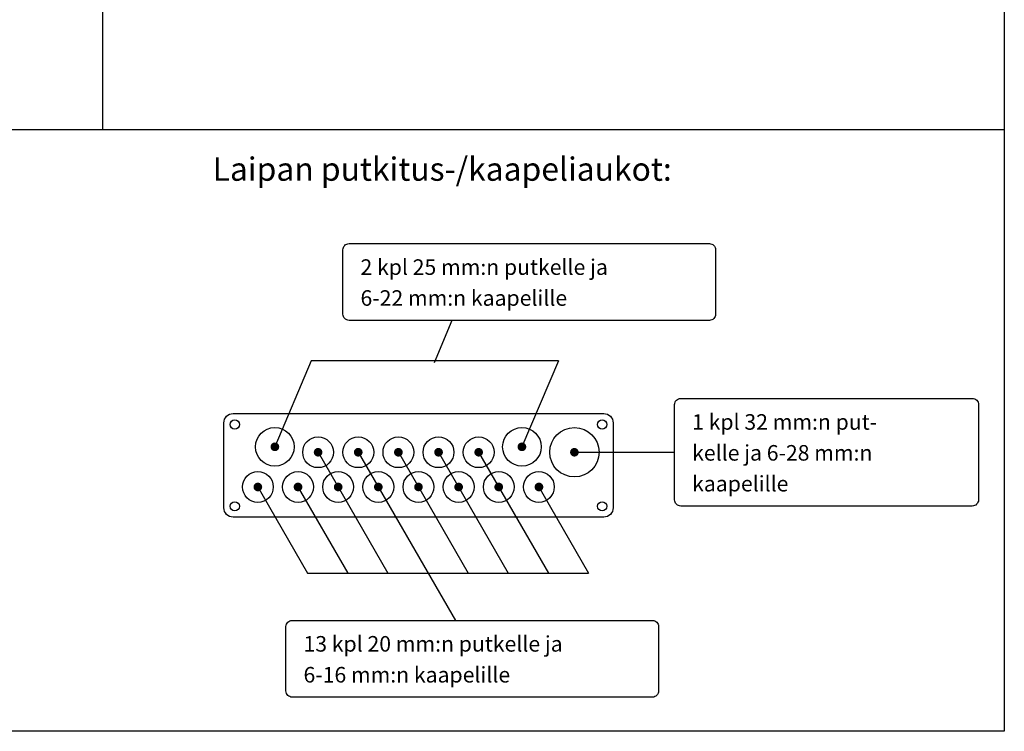
# Model space of a CAD drawing. Extents: x 0 to 7438, y -2581 to 3483.
# Drawn here: x 6333 to 7438, y 0 to 799 of the extents above; entities that cross this region are included whole.
import ezdxf

# ---------------------------------------------------------------- set-up
doc = ezdxf.new("R2010")
doc.units = 0
doc.header["$LTSCALE"] = 40
doc.header["$MEASUREMENT"] = 0
for name, color, linetype in [('EHYTV1', 1, 'CONTINUOUS'), ('EHYTV5', 5, 'CONTINUOUS'), ('TEXT15', 1, 'CONTINUOUS'), ('TEXT25', 3, 'CONTINUOUS')]:
    doc.layers.add(name, color=color, linetype=linetype)
doc.styles.add('ROMANS', font='romans')

msp = doc.modelspace()

# ---------------------------------------------------------------- linework, layer by layer
at = {"layer": 'EHYTV1'}
for p, q in [((6425.6, 2429.4), (6425.6, 676)), ((5229.5, 676), (7438.3, 676)), ((6818.1, 461.5), (6798, 413.9)), ((6660.2, 416.1), (6619.2, 319.5)), ((6937.6, 416.1), (6660.2, 416.1)), ((6937.6, 416.1), (6896.7, 319.5)), ((6667.8, 313.4), (6746.2, 177.7)), ((6712.9, 313.4), (6822, 124.6)), ((6758, 313.4), (6836.3, 177.7)), ((6803, 313.4), (6881.4, 177.7)), ((6848.1, 313.4), (6926.5, 177.7)), ((6599, 276.5), (6656, 177.7)), ((6644, 276.5), (6701.1, 177.7)), ((6914.5, 276.5), (6971.6, 177.7)), ((6656, 177.7), (6971.6, 177.7))]:
    msp.add_line(p, q, dxfattribs=at)
at = {"layer": 'EHYTV1', "linetype": 'Continuous'}
msp.add_line((6953.2, 313.4), (7068.1, 313.4), dxfattribs=at)
at = {"layer": 'EHYTV1'}
msp.add_lwpolyline([(7438.3, 3483.5), (7438.3, 0), (4997, 0), (4997, 3483.5)], close=True, dxfattribs=at)
for points in [[(6695.7, 468.5), (6695.7, 540.8, -0.414214), (6702.6, 547.8), (7107.2, 547.8, -0.414214), (7114.2, 540.8), (7114.2, 468.5, -0.414214), (7107.2, 461.5), (6702.6, 461.5, -0.414214)], [(7068.1, 259.9), (7068.1, 366.9, -0.414214), (7075.1, 373.9), (7402.4, 373.9, -0.414214), (7409.3, 366.9), (7409.3, 259.9, -0.414214), (7402.4, 253), (7075.1, 253, -0.414214)], [(6631.7, 45.3), (6631.7, 117.7, -0.414214), (6638.7, 124.6), (7043.3, 124.6, -0.414214), (7050.2, 117.7), (7050.2, 45.3, -0.414214), (7043.3, 38.4), (6638.7, 38.4, -0.414214)]]:
    msp.add_lwpolyline(points, format="xyb", close=True, dxfattribs=at)
at = {"layer": 'EHYTV1', "const_width": 4.85}
for points in [[(6616.8, 319.5, 1), (6621.7, 319.5, 1)], [(6894.2, 319.5, 1), (6899.1, 319.5, 1)], [(6665.4, 313.4, 1), (6670.2, 313.4, 1)], [(6710.4, 313.4, 1), (6715.3, 313.4, 1)], [(6755.5, 313.4, 1), (6760.4, 313.4, 1)], [(6800.6, 313.4, 1), (6805.5, 313.4, 1)], [(6845.7, 313.4, 1), (6850.5, 313.4, 1)], [(6953.2, 313.4, 1), (6958, 313.4, 1)], [(6597.7, 274.4, 1), (6602.6, 274.4, 1)], [(6642.8, 274.4, 1), (6647.7, 274.4, 1)], [(6687.9, 274.4, 1), (6692.8, 274.4, 1)], [(6733, 274.4, 1), (6737.8, 274.4, 1)], [(6778.1, 274.4, 1), (6782.9, 274.4, 1)], [(6823.2, 274.4, 1), (6828, 274.4, 1)], [(6868.2, 274.4, 1), (6873.1, 274.4, 1)], [(6913.3, 274.4, 1), (6918.2, 274.4, 1)]]:
    msp.add_lwpolyline(points, format="xyb", close=True, dxfattribs=at)
at = {"layer": 'EHYTV1'}
for centre, radius in [((6574.2, 344.6), 5.2), ((6986.8, 344.6), 5.2), ((6619.2, 319.5), 21.7), ((6896.7, 319.5), 21.7), ((6955.6, 313.4), 27.7), ((6667.8, 313.4), 17.3), ((6712.9, 313.4), 17.3), ((6758, 313.4), 17.3), ((6803, 313.4), 17.3), ((6848.1, 313.4), 17.3), ((6600.2, 274.4), 17.3), ((6645.3, 274.4), 17.3), ((6690.3, 274.4), 17.3), ((6735.4, 274.4), 17.3), ((6780.5, 274.4), 17.3), ((6825.6, 274.4), 17.3), ((6870.7, 274.4), 17.3), ((6915.7, 274.4), 17.3), ((6574.2, 252.7), 5.2), ((6986.8, 252.7), 5.2)]:
    msp.add_circle(centre, radius, dxfattribs=at)
at = {"layer": 'EHYTV5'}
msp.add_lwpolyline([(6999, 251, -0.414214), (6988.6, 240.6), (6572.4, 240.6, -0.414214), (6562, 251), (6562, 346.4, -0.414214), (6572.4, 356.8), (6988.6, 356.8, -0.414214), (6999, 346.4)], format="xyb", close=True, dxfattribs=at)

# ---------------------------------------------------------------- texts
at = {"layer": 'TEXT15', "style": 'ROMANS'}
for s, height, p in [('2 kpl 25 mm:n putkelle ja ', 17.477, (6715.4, 512.6)), ('6-22 mm:n kaapelille', 17.477, (6715.4, 477.9)), ('1 kpl 32 mm:n put-', 17.477, (7087.8, 338.7)), ('kelle ja 6-28 mm:n', 17.477, (7087.8, 304)), ('kaapelille', 17.48, (7087.8, 269.4)), ('13 kpl 20 mm:n putkelle ja ', 17.477, (6651.4, 89.5)), ('6-16 mm:n kaapelille', 17.477, (6651.4, 54.8))]:
    msp.add_text(s, height=height, dxfattribs=at).set_placement(p)
at = {"layer": 'TEXT25', "style": 'ROMANS'}
msp.add_text('Laipan putkitus-/kaapeliaukot:', height=26.216, dxfattribs=at).set_placement((6549.4, 618.3))

doc.saveas('drawing.dxf')
